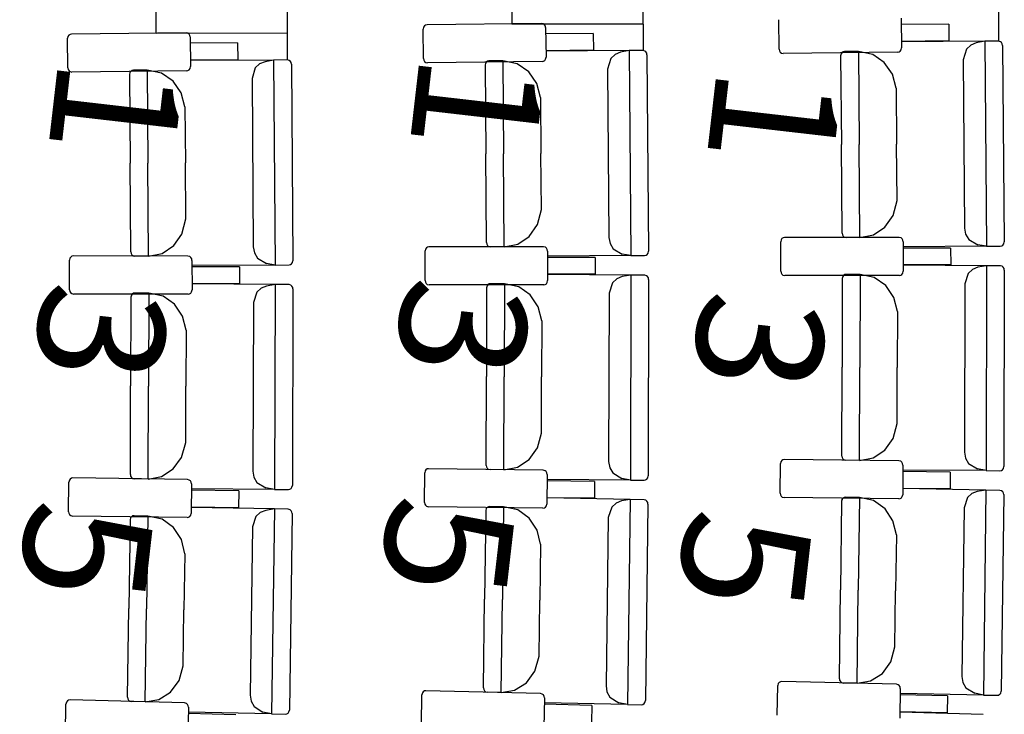
# Model space of a CAD drawing. Extents: x -628 to 281, y -594 to -343.
# Drawn here: x 59 to 62, y -555 to -553 of the extents above; entities that cross this region are included whole.
import ezdxf

# ---------------------------------------------------------------- set-up
doc = ezdxf.new("R2010")
doc.units = 0
doc.header["$MEASUREMENT"] = 0
for name, color, linetype in [('2-MOB', 8, 'CONTINUOUS'), ('2-PROJ 2', 251, 'CONTINUOUS'), ('MOBILIARIO', 30, 'CONTINUOUS'), ('TEXTOS', 7, 'CONTINUOUS')]:
    doc.layers.add(name, color=color, linetype=linetype)
doc.styles.add('SS', font='sanss___.ttf')

# ---------------------------------------------------------------- blocks, each defined once
blk = doc.blocks.new('BUTAQUES ANFITEATRE')
at = {"layer": 'MOBILIARIO'}
for p, q in [((-0.402, -2.3839), (-0.4029, -2.3163)), ((-0.1228, -2.313), (-0.1219, -2.3806)), ((-1.215, -2.3331), (-1.216, -2.3375)), ((-1.2151, -2.4051), (-1.216, -2.3375)), ((-1.2131, -2.3303), (-1.215, -2.3331)), ((-1.2103, -2.3284), (-1.2131, -2.3303)), ((-1.2071, -2.3277), (-1.2103, -2.3284)), ((-0.945, -2.3248), (-1.2071, -2.3277)), ((-0.9409, -2.3258), (-0.945, -2.3248)), ((-0.9383, -2.3279), (-0.9409, -2.3258)), ((-0.9365, -2.3309), (-0.9383, -2.3279)), ((-0.9359, -2.3343), (-0.9365, -2.3309)), ((-0.9359, -2.3343), (-0.935, -2.402)), ((-0.0142, -2.3262), (-0.1226, -2.3275)), ((-0.0142, -2.3262), (-0.0137, -2.3649)), ((-2.0281, -2.3543), (-2.029, -2.3587)), ((-2.0282, -2.4264), (-2.029, -2.3587)), ((-2.0261, -2.3515), (-2.0281, -2.3543)), ((-2.0234, -2.3497), (-2.0261, -2.3515)), ((-2.0201, -2.349), (-2.0234, -2.3497)), ((-1.7581, -2.3461), (-2.0201, -2.349)), ((-1.754, -2.3471), (-1.7581, -2.3461)), ((-1.7513, -2.3492), (-1.754, -2.3471)), ((-1.7496, -2.3522), (-1.7513, -2.3492)), ((-1.7489, -2.3556), (-1.7496, -2.3522)), ((-1.7489, -2.3556), (-1.7481, -2.4233)), ((-0.8272, -2.3476), (-0.9357, -2.3488)), ((-0.8272, -2.3476), (-0.8267, -2.3862)), ((-1.6403, -2.3689), (-1.7487, -2.3701)), ((-1.6403, -2.3689), (-1.6398, -2.4076)), ((-0.8267, -2.3862), (-0.9352, -2.3875)), ((-0.402, -2.3839), (-0.4014, -2.3874)), ((-0.1248, -2.3879), (-0.1228, -2.385)), ((-0.1228, -2.385), (-0.1219, -2.3806)), ((-0.0137, -2.3649), (-0.1221, -2.3661)), ((0.0682, -2.3656), (-0.1215, -2.3667)), ((0.0264, -2.3838), (0.0189, -2.4077)), ((0.0362, -2.3744), (0.0264, -2.3838)), ((0.0485, -2.3694), (0.0362, -2.3744)), ((0.0682, -2.3656), (0.0485, -2.3694)), ((0.0999, -2.3654), (0.0682, -2.3656)), ((0.0682, -2.3656), (0.0721, -2.8341)), ((0.104, -2.3665), (0.0999, -2.3654)), ((0.104, -2.3665), (0.0999, -2.3654)), ((0.1066, -2.3686), (0.104, -2.3665)), ((0.1066, -2.3686), (0.104, -2.3665)), ((0.1084, -2.3716), (0.1066, -2.3686)), ((0.1084, -2.3716), (0.1066, -2.3686)), ((0.109, -2.375), (0.1084, -2.3716)), ((0.109, -2.375), (0.1084, -2.3716)), ((0.109, -2.375), (0.1127, -2.8242)), ((-1.6398, -2.4076), (-1.7482, -2.4088)), ((-1.5579, -2.4084), (-1.7477, -2.4094)), ((-1.5579, -2.4084), (-1.5776, -2.4122)), ((-1.5263, -2.4083), (-1.5579, -2.4084)), ((-1.5579, -2.4084), (-1.5543, -2.8769)), ((-1.5222, -2.4093), (-1.5263, -2.4083)), ((-1.5222, -2.4093), (-1.5263, -2.4083)), ((-1.2151, -2.4051), (-1.2144, -2.4086)), ((-1.2144, -2.4086), (-1.2127, -2.4116)), ((-0.9379, -2.4092), (-0.9359, -2.4064)), ((-0.9359, -2.4064), (-0.935, -2.402)), ((-0.7448, -2.387), (-0.9346, -2.388)), ((-0.7867, -2.4052), (-0.7942, -2.4291)), ((-0.7769, -2.3958), (-0.7867, -2.4052)), ((-0.7646, -2.3908), (-0.7769, -2.3958)), ((-0.7448, -2.387), (-0.7646, -2.3908)), ((-0.7132, -2.3869), (-0.7448, -2.387)), ((-0.7448, -2.387), (-0.7411, -2.8555)), ((-0.7091, -2.3879), (-0.7132, -2.3869)), ((-0.7091, -2.3879), (-0.7132, -2.3869)), ((-0.7065, -2.39), (-0.7091, -2.3879)), ((-0.7065, -2.39), (-0.7091, -2.3879)), ((-0.7047, -2.393), (-0.7065, -2.39)), ((-0.7047, -2.393), (-0.7065, -2.39)), ((-0.7041, -2.3965), (-0.7047, -2.393)), ((-0.7041, -2.3965), (-0.7047, -2.393)), ((-0.7041, -2.3965), (-0.7005, -2.8456)), ((-0.4014, -2.3874), (-0.3996, -2.3903)), ((-0.3996, -2.3903), (-0.3969, -2.3925)), ((-0.3969, -2.3925), (-0.3928, -2.3935)), ((-0.1308, -2.3904), (-0.3928, -2.3935)), ((-0.2604, -2.3945), (-0.2613, -2.3989)), ((-0.2604, -2.3945), (-0.2613, -2.3989)), ((-0.2613, -2.3989), (-0.2596, -2.6017)), ((-0.2584, -2.3917), (-0.2604, -2.3945)), ((-0.2584, -2.3917), (-0.2604, -2.3945)), ((-0.2556, -2.3899), (-0.2584, -2.3917)), ((-0.2556, -2.3899), (-0.2584, -2.3917)), ((-0.2524, -2.3892), (-0.2556, -2.3899)), ((-0.2524, -2.3892), (-0.2556, -2.3899)), ((-0.2207, -2.389), (-0.2524, -2.3892)), ((-0.2207, -2.389), (-0.219, -2.6015)), ((-0.2207, -2.389), (-0.219, -2.6015)), ((-0.188, -2.3958), (-0.2207, -2.389)), ((-0.1616, -2.4138), (-0.188, -2.3958)), ((-0.1308, -2.3904), (-0.1276, -2.3897)), ((-0.1276, -2.3897), (-0.1248, -2.3879)), ((0.0189, -2.4077), (0.0221, -2.7926)), ((-2.0282, -2.4264), (-2.0275, -2.4298)), ((-2.0275, -2.4298), (-2.0258, -2.4328)), ((-1.8469, -2.4316), (-1.8785, -2.4318)), ((-1.8469, -2.4316), (-1.8453, -2.6441)), ((-1.8469, -2.4316), (-1.8453, -2.6441)), ((-1.8142, -2.4384), (-1.8469, -2.4316)), ((-1.7537, -2.4324), (-1.7509, -2.4305)), ((-1.7509, -2.4305), (-1.749, -2.4277)), ((-1.749, -2.4277), (-1.7481, -2.4233)), ((-1.5998, -2.4266), (-1.6073, -2.4505)), ((-1.5899, -2.4172), (-1.5998, -2.4266)), ((-1.5776, -2.4122), (-1.5899, -2.4172)), ((-1.5195, -2.4115), (-1.5222, -2.4093)), ((-1.5195, -2.4115), (-1.5222, -2.4093)), ((-1.5178, -2.4145), (-1.5195, -2.4115)), ((-1.5178, -2.4144), (-1.5195, -2.4115)), ((-1.5172, -2.4179), (-1.5178, -2.4144)), ((-1.5172, -2.4179), (-1.5178, -2.4145)), ((-1.5172, -2.4179), (-1.5137, -2.867)), ((-1.2127, -2.4116), (-1.21, -2.4137)), ((-1.21, -2.4137), (-1.2059, -2.4147)), ((-0.9439, -2.4117), (-1.2059, -2.4147)), ((-1.0735, -2.4158), (-1.0744, -2.4202)), ((-1.0735, -2.4158), (-1.0744, -2.4202)), ((-1.0744, -2.4202), (-1.0728, -2.623)), ((-1.0715, -2.413), (-1.0735, -2.4158)), ((-1.0715, -2.413), (-1.0735, -2.4158)), ((-1.0687, -2.4111), (-1.0715, -2.413)), ((-1.0687, -2.4111), (-1.0715, -2.413)), ((-1.0654, -2.4105), (-1.0687, -2.4111)), ((-1.0655, -2.4105), (-1.0687, -2.4111)), ((-1.0338, -2.4103), (-1.0654, -2.4105)), ((-1.0338, -2.4103), (-1.0321, -2.6228)), ((-1.0338, -2.4103), (-1.0321, -2.6228)), ((-1.0011, -2.4171), (-1.0338, -2.4103)), ((-0.9746, -2.4351), (-1.0011, -2.4171)), ((-0.9439, -2.4117), (-0.9406, -2.4111)), ((-0.9406, -2.4111), (-0.9379, -2.4092)), ((-0.7942, -2.4291), (-0.7911, -2.814)), ((-0.1429, -2.4407), (-0.1616, -2.4138)), ((-2.0258, -2.4328), (-2.0231, -2.4349)), ((-2.0231, -2.4349), (-2.019, -2.436)), ((-1.757, -2.4331), (-2.019, -2.436)), ((-1.8865, -2.4371), (-1.8875, -2.4415)), ((-1.8865, -2.4371), (-1.8875, -2.4415)), ((-1.8875, -2.4415), (-1.8859, -2.6443)), ((-1.8846, -2.4343), (-1.8865, -2.4371)), ((-1.8846, -2.4343), (-1.8865, -2.4371)), ((-1.8818, -2.4324), (-1.8846, -2.4343)), ((-1.8818, -2.4324), (-1.8846, -2.4343)), ((-1.8785, -2.4318), (-1.8818, -2.4324)), ((-1.8785, -2.4318), (-1.8818, -2.4324)), ((-1.7877, -2.4564), (-1.8142, -2.4384)), ((-1.757, -2.4331), (-1.7537, -2.4324)), ((-1.6073, -2.4505), (-1.6044, -2.8354)), ((-0.956, -2.462), (-0.9746, -2.4351)), ((-0.1345, -2.473), (-0.1429, -2.4407)), ((-1.7691, -2.4834), (-1.7877, -2.4564)), ((-0.9476, -2.4943), (-0.956, -2.462)), ((-0.1345, -2.473), (-0.1334, -2.601)), ((-1.7607, -2.5156), (-1.7691, -2.4834)), ((-0.9476, -2.4943), (-0.9466, -2.6223)), ((-1.7607, -2.5156), (-1.7597, -2.6437)), ((-0.258, -2.8045), (-0.2596, -2.6017)), ((-0.2172, -2.814), (-0.219, -2.6015)), ((-0.2172, -2.814), (-0.219, -2.6015)), ((-0.1323, -2.7291), (-0.1334, -2.601)), ((-1.0712, -2.8258), (-1.0728, -2.623)), ((-1.0304, -2.8353), (-1.0321, -2.6228)), ((-1.0304, -2.8353), (-1.0321, -2.6228)), ((-0.9455, -2.7504), (-0.9466, -2.6223)), ((-1.8844, -2.8471), (-1.8859, -2.6443)), ((-1.8437, -2.8566), (-1.8453, -2.6441)), ((-1.8437, -2.8566), (-1.8453, -2.6441)), ((-1.7587, -2.7717), (-1.7597, -2.6437)), ((-0.1411, -2.7634), (-0.1323, -2.7291)), ((-0.9543, -2.7847), (-0.9455, -2.7504)), ((-0.16, -2.7901), (-0.1411, -2.7634)), ((-1.7676, -2.8061), (-1.7587, -2.7717)), ((-0.9732, -2.8114), (-0.9543, -2.7847)), ((-0.1865, -2.8077), (-0.16, -2.7901)), ((-1.7864, -2.8327), (-1.7676, -2.8061)), ((-0.9997, -2.829), (-0.9732, -2.8114)), ((-0.7911, -2.814), (-0.7886, -2.8278)), ((-0.3893, -2.8139), (-0.3926, -2.8146)), ((-0.1273, -2.814), (-0.3893, -2.8139)), ((-0.258, -2.8045), (-0.2573, -2.808)), ((-0.258, -2.8045), (-0.2573, -2.808)), ((-0.2573, -2.808), (-0.2556, -2.811)), ((-0.2573, -2.808), (-0.2556, -2.811)), ((-0.2556, -2.811), (-0.253, -2.8131)), ((-0.2556, -2.811), (-0.253, -2.8131)), ((-0.253, -2.8131), (-0.2488, -2.8142)), ((-0.253, -2.8131), (-0.2489, -2.8142)), ((-0.2172, -2.814), (-0.2488, -2.8142)), ((-0.2172, -2.814), (-0.1865, -2.8077)), ((-0.1232, -2.815), (-0.1273, -2.814)), ((0.0221, -2.7926), (0.0246, -2.8064)), ((0.0246, -2.8064), (0.0316, -2.8184)), ((-1.8129, -2.8503), (-1.7864, -2.8327)), ((-1.6044, -2.8354), (-1.6018, -2.8492)), ((-1.2058, -2.8358), (-1.2086, -2.8376)), ((-1.2026, -2.8351), (-1.2058, -2.8358)), ((-0.9405, -2.8353), (-1.2026, -2.8351)), ((-1.0712, -2.8258), (-1.0705, -2.8293)), ((-1.0712, -2.8258), (-1.0706, -2.8293)), ((-1.0706, -2.8293), (-1.0688, -2.8323)), ((-1.0705, -2.8293), (-1.0688, -2.8323)), ((-1.0688, -2.8323), (-1.0662, -2.8344)), ((-1.0688, -2.8323), (-1.0662, -2.8344)), ((-1.0662, -2.8344), (-1.0621, -2.8354)), ((-1.0662, -2.8344), (-1.0621, -2.8354)), ((-1.0304, -2.8353), (-1.0621, -2.8354)), ((-1.0304, -2.8353), (-0.9997, -2.829)), ((-0.9364, -2.8364), (-0.9405, -2.8353)), ((-0.9338, -2.8385), (-0.9364, -2.8364)), ((-0.7886, -2.8278), (-0.7816, -2.8398)), ((-0.3974, -2.8192), (-0.3984, -2.8236)), ((-0.3981, -2.8912), (-0.3984, -2.8236)), ((-0.3954, -2.8164), (-0.3974, -2.8192)), ((-0.3926, -2.8146), (-0.3954, -2.8164)), ((-0.1206, -2.8172), (-0.1232, -2.815)), ((-0.1188, -2.8202), (-0.1206, -2.8172)), ((-0.1182, -2.8236), (-0.1188, -2.8202)), ((-0.1182, -2.8236), (-0.118, -2.8913)), ((0.0721, -2.8341), (-0.1176, -2.8351)), ((0.0316, -2.8184), (0.0523, -2.8305)), ((0.0721, -2.8341), (0.0523, -2.8305)), ((0.0721, -2.8341), (0.1038, -2.8339)), ((0.1038, -2.8339), (0.107, -2.8332)), ((0.1038, -2.8339), (0.107, -2.8332)), ((0.107, -2.8332), (0.1098, -2.8314)), ((0.107, -2.8332), (0.1098, -2.8314)), ((0.1098, -2.8314), (0.1118, -2.8285)), ((0.1098, -2.8314), (0.1118, -2.8286)), ((0.1118, -2.8285), (0.1127, -2.8242)), ((0.1118, -2.8286), (0.1127, -2.8242)), ((-2.0219, -2.8588), (-2.0239, -2.8616)), ((-2.0191, -2.857), (-2.0219, -2.8588)), ((-2.0158, -2.8563), (-2.0191, -2.857)), ((-1.7538, -2.8567), (-2.0158, -2.8563)), ((-1.8844, -2.8471), (-1.8838, -2.8506)), ((-1.8844, -2.8471), (-1.8838, -2.8506)), ((-1.8838, -2.8506), (-1.882, -2.8536)), ((-1.8838, -2.8506), (-1.882, -2.8536)), ((-1.882, -2.8536), (-1.8794, -2.8557)), ((-1.882, -2.8536), (-1.8794, -2.8557)), ((-1.8794, -2.8557), (-1.8753, -2.8567)), ((-1.8794, -2.8557), (-1.8753, -2.8567)), ((-1.8437, -2.8566), (-1.8753, -2.8567)), ((-1.8437, -2.8566), (-1.8129, -2.8503)), ((-1.7496, -2.8577), (-1.7538, -2.8567)), ((-1.747, -2.8599), (-1.7496, -2.8577)), ((-1.6018, -2.8492), (-1.5949, -2.8612)), ((-1.2106, -2.8404), (-1.2116, -2.8448)), ((-1.2114, -2.9125), (-1.2116, -2.8448)), ((-1.2086, -2.8376), (-1.2106, -2.8404)), ((-0.9321, -2.8415), (-0.9338, -2.8385)), ((-0.9315, -2.845), (-0.9321, -2.8415)), ((-0.9315, -2.845), (-0.9313, -2.9126)), ((-0.7411, -2.8555), (-0.9309, -2.8565)), ((-0.7816, -2.8398), (-0.7609, -2.8519)), ((-0.7411, -2.8555), (-0.7609, -2.8519)), ((-0.7411, -2.8555), (-0.7095, -2.8553)), ((-0.7095, -2.8553), (-0.7062, -2.8546)), ((-0.7095, -2.8553), (-0.7062, -2.8546)), ((-0.7062, -2.8546), (-0.7034, -2.8528)), ((-0.7062, -2.8546), (-0.7034, -2.8528)), ((-0.7034, -2.8528), (-0.7015, -2.85)), ((-0.7034, -2.8528), (-0.7015, -2.85)), ((-0.7015, -2.85), (-0.7005, -2.8456)), ((-0.7015, -2.85), (-0.7005, -2.8456)), ((-0.0097, -2.8382), (-0.1182, -2.8381)), ((-0.0097, -2.8382), (-0.0096, -2.8768)), ((-2.0239, -2.8616), (-2.0248, -2.866)), ((-2.0247, -2.9337), (-2.0248, -2.866)), ((-1.7453, -2.8629), (-1.747, -2.8599)), ((-1.7447, -2.8663), (-1.7453, -2.8629)), ((-1.7447, -2.8663), (-1.7445, -2.934)), ((-1.6362, -2.881), (-1.7447, -2.8808)), ((-1.5543, -2.8769), (-1.7441, -2.8778)), ((-1.6362, -2.881), (-1.6361, -2.9196)), ((-1.5949, -2.8612), (-1.5741, -2.8733)), ((-1.5543, -2.8769), (-1.5741, -2.8733)), ((-1.5543, -2.8769), (-1.5227, -2.8767)), ((-1.5227, -2.8767), (-1.5195, -2.8761)), ((-1.5227, -2.8767), (-1.5195, -2.8761)), ((-1.5195, -2.8761), (-1.5167, -2.8742)), ((-1.5195, -2.8761), (-1.5167, -2.8742)), ((-1.5167, -2.8742), (-1.5147, -2.8714)), ((-1.5167, -2.8742), (-1.5147, -2.8714)), ((-1.5147, -2.8714), (-1.5137, -2.867)), ((-1.5147, -2.8714), (-1.5137, -2.867)), ((-0.823, -2.8596), (-0.9314, -2.8595)), ((-0.823, -2.8596), (-0.8229, -2.8982)), ((-0.0096, -2.8768), (-0.118, -2.8768)), ((0.0723, -2.8785), (-0.1175, -2.8774)), ((0.0723, -2.8785), (0.0525, -2.8821)), ((0.0723, -2.8785), (0.0713, -3.3469)), ((0.1039, -2.8787), (0.0723, -2.8785)), ((0.108, -2.8798), (0.1039, -2.8787)), ((0.108, -2.8798), (0.1039, -2.8787)), ((0.1106, -2.8819), (0.108, -2.8798)), ((0.1106, -2.8819), (0.108, -2.8798)), ((0.1123, -2.8849), (0.1106, -2.8819)), ((0.1123, -2.8849), (0.1106, -2.8819)), ((-0.8229, -2.8982), (-0.9313, -2.8981)), ((-0.741, -2.9), (-0.9307, -2.8987)), ((-0.7607, -2.9035), (-0.7731, -2.9084)), ((-0.741, -2.9), (-0.7607, -2.9035)), ((-0.741, -2.9), (-0.7422, -3.3684)), ((-0.7093, -2.9002), (-0.741, -2.9)), ((-0.7052, -2.9013), (-0.7093, -2.9002)), ((-0.7052, -2.9013), (-0.7093, -2.9002)), ((-0.7026, -2.9034), (-0.7052, -2.9013)), ((-0.7026, -2.9034), (-0.7052, -2.9013)), ((-0.7009, -2.9064), (-0.7026, -2.9034)), ((-0.7009, -2.9065), (-0.7026, -2.9034)), ((-0.3981, -2.8912), (-0.3975, -2.8947)), ((-0.3975, -2.8947), (-0.3958, -2.8977)), ((-0.3958, -2.8977), (-0.3932, -2.8999)), ((-0.3932, -2.8999), (-0.3891, -2.9009)), ((-0.127, -2.901), (-0.3891, -2.9009)), ((-0.2566, -2.9035), (-0.2576, -2.9079)), ((-0.2566, -2.9035), (-0.2576, -2.9079)), ((-0.2546, -2.9007), (-0.2566, -2.9035)), ((-0.2546, -2.9008), (-0.2566, -2.9035)), ((-0.2518, -2.8989), (-0.2546, -2.9007)), ((-0.2518, -2.8989), (-0.2546, -2.9008)), ((-0.2486, -2.8983), (-0.2518, -2.8989)), ((-0.2486, -2.8983), (-0.2518, -2.8989)), ((-0.2169, -2.8985), (-0.2486, -2.8983)), ((-0.2169, -2.8985), (-0.2174, -3.111)), ((-0.2169, -2.8985), (-0.2174, -3.111)), ((-0.1843, -2.9056), (-0.2169, -2.8985)), ((-0.127, -2.901), (-0.1238, -2.9003)), ((-0.1238, -2.9003), (-0.121, -2.8985)), ((-0.121, -2.8985), (-0.119, -2.8957)), ((-0.119, -2.8957), (-0.118, -2.8913)), ((0.0302, -2.8962), (0.0225, -2.92)), ((0.0401, -2.8869), (0.0302, -2.8962)), ((0.0525, -2.8821), (0.0401, -2.8869)), ((0.1129, -2.8884), (0.112, -3.3375)), ((0.1129, -2.8884), (0.1123, -2.8849)), ((0.1129, -2.8884), (0.1123, -2.8849)), ((-1.6361, -2.9196), (-1.7446, -2.9195)), ((-1.5542, -2.9215), (-1.744, -2.9201)), ((-1.574, -2.925), (-1.5864, -2.9298)), ((-1.5542, -2.9215), (-1.574, -2.925)), ((-1.5542, -2.9215), (-1.5557, -3.3899)), ((-1.5226, -2.9217), (-1.5542, -2.9215)), ((-1.5185, -2.9228), (-1.5226, -2.9217)), ((-1.5185, -2.9228), (-1.5226, -2.9217)), ((-1.5159, -2.925), (-1.5185, -2.9228)), ((-1.5159, -2.925), (-1.5185, -2.9228)), ((-1.5142, -2.928), (-1.5159, -2.925)), ((-1.5142, -2.928), (-1.5159, -2.925)), ((-1.2114, -2.9124), (-1.2108, -2.9159)), ((-1.2108, -2.9159), (-1.2091, -2.9189)), ((-1.2091, -2.9189), (-1.2065, -2.9211)), ((-1.2065, -2.9211), (-1.2023, -2.9221)), ((-0.9403, -2.9223), (-1.2023, -2.9221)), ((-1.0699, -2.9248), (-1.0709, -2.9292)), ((-1.0699, -2.9248), (-1.0709, -2.9292)), ((-1.0679, -2.922), (-1.0699, -2.9248)), ((-1.0679, -2.922), (-1.0699, -2.9248)), ((-1.0651, -2.9202), (-1.0679, -2.922)), ((-1.0651, -2.9202), (-1.0679, -2.922)), ((-1.0618, -2.9196), (-1.0651, -2.9202)), ((-1.0618, -2.9196), (-1.0651, -2.9202)), ((-1.0302, -2.9198), (-1.0618, -2.9196)), ((-1.0302, -2.9198), (-1.0307, -3.1323)), ((-1.0302, -2.9198), (-1.0307, -3.1323)), ((-0.9975, -2.9269), (-1.0302, -2.9198)), ((-0.9713, -2.9453), (-0.9975, -2.9269)), ((-0.9403, -2.9223), (-0.937, -2.9217)), ((-0.937, -2.9217), (-0.9342, -2.9198)), ((-0.9342, -2.9198), (-0.9322, -2.917)), ((-0.9322, -2.917), (-0.9313, -2.9126)), ((-0.783, -2.9176), (-0.7908, -2.9414)), ((-0.7731, -2.9084), (-0.783, -2.9176)), ((-0.7003, -2.9099), (-0.7015, -3.359)), ((-0.7003, -2.9099), (-0.7009, -2.9064)), ((-0.7003, -2.9099), (-0.7009, -2.9065)), ((-0.2576, -2.9079), (-0.258, -3.1107)), ((-0.158, -2.9239), (-0.1843, -2.9056)), ((-0.1396, -2.9511), (-0.158, -2.9239)), ((0.0225, -2.92), (0.0217, -3.3049)), ((-2.0247, -2.9337), (-2.0241, -2.9371)), ((-2.0241, -2.9371), (-2.0223, -2.9401)), ((-2.0223, -2.9401), (-2.0197, -2.9423)), ((-2.0197, -2.9423), (-2.0156, -2.9433)), ((-1.7536, -2.9436), (-2.0156, -2.9433)), ((-1.8832, -2.9461), (-1.8842, -2.9505)), ((-1.8832, -2.9461), (-1.8842, -2.9505)), ((-1.8812, -2.9433), (-1.8832, -2.9461)), ((-1.8812, -2.9433), (-1.8832, -2.9461)), ((-1.8784, -2.9415), (-1.8812, -2.9433)), ((-1.8784, -2.9415), (-1.8812, -2.9433)), ((-1.8751, -2.9409), (-1.8784, -2.9415)), ((-1.8751, -2.9409), (-1.8784, -2.9415)), ((-1.8435, -2.9411), (-1.8751, -2.9409)), ((-1.8435, -2.9411), (-1.8441, -3.1536)), ((-1.8435, -2.9411), (-1.8441, -3.1536)), ((-1.8108, -2.9483), (-1.8435, -2.9411)), ((-1.7846, -2.9666), (-1.8108, -2.9483)), ((-1.7536, -2.9436), (-1.7503, -2.943)), ((-1.7503, -2.943), (-1.7475, -2.9412)), ((-1.7475, -2.9412), (-1.7455, -2.9384)), ((-1.7455, -2.9384), (-1.7445, -2.934)), ((-1.5963, -2.9391), (-1.6041, -2.9629)), ((-1.5864, -2.9298), (-1.5963, -2.9391)), ((-1.5136, -2.9314), (-1.515, -3.3805)), ((-1.5136, -2.9314), (-1.5142, -2.928)), ((-1.5136, -2.9314), (-1.5142, -2.928)), ((-1.0709, -2.9292), (-1.0714, -3.132)), ((-0.9529, -2.9724), (-0.9713, -2.9453)), ((-0.7908, -2.9414), (-0.7918, -3.3263)), ((-1.8842, -2.9505), (-1.8848, -3.1533)), ((-1.7662, -2.9938), (-1.7846, -2.9666)), ((-1.6041, -2.9629), (-1.6053, -3.3478)), ((-0.1315, -2.9834), (-0.1396, -2.9511)), ((-1.7582, -3.0262), (-1.7662, -2.9938)), ((-0.9448, -3.0048), (-0.9529, -2.9724)), ((-0.1315, -2.9834), (-0.1318, -3.1115)), ((-0.9448, -3.0048), (-0.9452, -3.1328)), ((-1.7582, -3.0262), (-1.7586, -3.1542)), ((-0.2584, -3.3135), (-0.258, -3.1107)), ((-0.2178, -3.3235), (-0.2174, -3.111)), ((-0.2178, -3.3235), (-0.2174, -3.111)), ((-0.1321, -3.2395), (-0.1318, -3.1115)), ((-1.0719, -3.3348), (-1.0714, -3.132)), ((-1.0313, -3.3447), (-1.0307, -3.1323)), ((-1.0313, -3.3447), (-1.0307, -3.1323)), ((-0.9455, -3.2609), (-0.9452, -3.1328)), ((-1.8854, -3.3561), (-1.8848, -3.1533)), ((-1.8448, -3.3661), (-1.8441, -3.1536)), ((-1.8448, -3.3661), (-1.8441, -3.1536)), ((-1.759, -3.2823), (-1.7586, -3.1542)), ((-0.1412, -3.2738), (-0.1321, -3.2395)), ((-0.9547, -3.2951), (-0.9455, -3.2609)), ((-1.7682, -3.3165), (-1.759, -3.2823)), ((-0.1603, -3.3002), (-0.1412, -3.2738)), ((-0.9738, -3.3215), (-0.9547, -3.2951)), ((-0.187, -3.3175), (-0.1603, -3.3002)), ((0.0217, -3.3049), (0.0241, -3.3187)), ((-1.7873, -3.3429), (-1.7682, -3.3165)), ((-1.0005, -3.3389), (-0.9738, -3.3215)), ((-0.7918, -3.3263), (-0.7894, -3.3402)), ((-0.3995, -3.3986), (-0.399, -3.3309)), ((-0.398, -3.3266), (-0.399, -3.3309)), ((-0.396, -3.3238), (-0.398, -3.3266)), ((-0.3932, -3.322), (-0.396, -3.3238)), ((-0.3899, -3.3214), (-0.3932, -3.322)), ((-0.1279, -3.3245), (-0.3899, -3.3214)), ((-0.2584, -3.3135), (-0.2579, -3.317)), ((-0.2584, -3.3135), (-0.2579, -3.317)), ((-0.2579, -3.317), (-0.2561, -3.32)), ((-0.2579, -3.317), (-0.2561, -3.32)), ((-0.2561, -3.32), (-0.2535, -3.3222)), ((-0.2561, -3.32), (-0.2535, -3.3222)), ((-0.2535, -3.3222), (-0.2494, -3.3233)), ((-0.2535, -3.3222), (-0.2494, -3.3233)), ((-0.2178, -3.3235), (-0.2494, -3.3233)), ((-0.2178, -3.3235), (-0.187, -3.3175)), ((-0.1238, -3.3256), (-0.1279, -3.3245)), ((-0.1212, -3.3278), (-0.1238, -3.3256)), ((-0.1195, -3.3308), (-0.1212, -3.3278)), ((-0.1189, -3.3343), (-0.1195, -3.3308)), ((0.0241, -3.3187), (0.0309, -3.3308)), ((0.0309, -3.3308), (0.0516, -3.3431)), ((-1.814, -3.3602), (-1.7873, -3.3429)), ((-1.6053, -3.3478), (-1.6029, -3.3617)), ((-1.2131, -3.4197), (-1.2125, -3.3521)), ((-1.2115, -3.3477), (-1.2125, -3.3521)), ((-1.2095, -3.345), (-1.2115, -3.3477)), ((-1.2067, -3.3431), (-1.2095, -3.345)), ((-1.2034, -3.3425), (-1.2067, -3.3431)), ((-0.9414, -3.3459), (-1.2034, -3.3425)), ((-1.0719, -3.3348), (-1.0713, -3.3383)), ((-1.0719, -3.3348), (-1.0713, -3.3383)), ((-1.0713, -3.3383), (-1.0696, -3.3413)), ((-1.0713, -3.3383), (-1.0696, -3.3413)), ((-1.0696, -3.3413), (-1.067, -3.3435)), ((-1.0696, -3.3413), (-1.067, -3.3435)), ((-1.067, -3.3435), (-1.0629, -3.3445)), ((-1.067, -3.3435), (-1.0629, -3.3445)), ((-1.0313, -3.3447), (-1.0629, -3.3445)), ((-1.0313, -3.3447), (-1.0005, -3.3389)), ((-0.9373, -3.347), (-0.9414, -3.3459)), ((-0.9347, -3.3492), (-0.9373, -3.347)), ((-0.933, -3.3522), (-0.9347, -3.3492)), ((-0.9324, -3.3557), (-0.933, -3.3522)), ((-0.7894, -3.3402), (-0.7825, -3.3523)), ((-0.7825, -3.3523), (-0.7619, -3.3646)), ((-0.1189, -3.3343), (-0.1194, -3.4019)), ((-0.0106, -3.3501), (-0.119, -3.3488)), ((0.0713, -3.3469), (-0.1184, -3.3458)), ((-0.0106, -3.3501), (-0.0108, -3.3887)), ((0.0713, -3.3469), (0.0516, -3.3431)), ((0.0713, -3.3469), (0.103, -3.3471)), ((0.103, -3.3471), (0.1062, -3.3465)), ((0.103, -3.3471), (0.1062, -3.3465)), ((0.1062, -3.3465), (0.109, -3.3447)), ((0.1062, -3.3465), (0.109, -3.3447)), ((0.109, -3.3447), (0.111, -3.3419)), ((0.109, -3.3447), (0.111, -3.3419)), ((0.111, -3.3419), (0.112, -3.3375)), ((0.111, -3.3419), (0.112, -3.3375)), ((-2.0266, -3.4409), (-2.0261, -3.3733)), ((-2.025, -3.3689), (-2.0261, -3.3733)), ((-2.023, -3.3661), (-2.025, -3.3689)), ((-2.0202, -3.3643), (-2.023, -3.3661)), ((-2.0169, -3.3637), (-2.0202, -3.3643)), ((-1.7549, -3.3672), (-2.0169, -3.3637)), ((-1.8854, -3.3561), (-1.8848, -3.3596)), ((-1.8854, -3.3561), (-1.8848, -3.3596)), ((-1.8848, -3.3596), (-1.8831, -3.3626)), ((-1.8848, -3.3596), (-1.8831, -3.3626)), ((-1.8831, -3.3626), (-1.8805, -3.3647)), ((-1.8831, -3.3626), (-1.8805, -3.3647)), ((-1.8805, -3.3647), (-1.8764, -3.3658)), ((-1.8805, -3.3647), (-1.8764, -3.3658)), ((-1.8448, -3.3661), (-1.8764, -3.3658)), ((-1.8448, -3.3661), (-1.814, -3.3602)), ((-1.7508, -3.3684), (-1.7549, -3.3672)), ((-1.7482, -3.3705), (-1.7508, -3.3684)), ((-1.7465, -3.3736), (-1.7482, -3.3705)), ((-1.7459, -3.377), (-1.7465, -3.3736)), ((-1.7459, -3.377), (-1.7465, -3.4447)), ((-1.6029, -3.3617), (-1.5961, -3.3737)), ((-1.5961, -3.3737), (-1.5754, -3.3861)), ((-0.9324, -3.3557), (-0.9329, -3.4233)), ((-0.8241, -3.3715), (-0.9325, -3.3701)), ((-0.7422, -3.3684), (-0.9319, -3.3672)), ((-0.8241, -3.3715), (-0.8244, -3.4102)), ((-0.7422, -3.3684), (-0.7619, -3.3646)), ((-0.7422, -3.3684), (-0.7105, -3.3686)), ((-0.7105, -3.3686), (-0.7073, -3.368)), ((-0.7105, -3.3686), (-0.7073, -3.368)), ((-0.7073, -3.368), (-0.7045, -3.3662)), ((-0.7073, -3.368), (-0.7045, -3.3662)), ((-0.7045, -3.3662), (-0.7025, -3.3634)), ((-0.7045, -3.3662), (-0.7025, -3.3634)), ((-0.7025, -3.3634), (-0.7015, -3.359)), ((-0.7025, -3.3634), (-0.7015, -3.359)), ((-1.6376, -3.393), (-1.7461, -3.3915)), ((-1.5557, -3.3899), (-1.7455, -3.3885)), ((-1.6376, -3.393), (-1.6379, -3.4316)), ((-1.5557, -3.3899), (-1.5754, -3.3861)), ((-1.5557, -3.3899), (-1.5241, -3.3901)), ((-1.5241, -3.3901), (-1.5208, -3.3895)), ((-1.5241, -3.3901), (-1.5208, -3.3895)), ((-1.5208, -3.3895), (-1.518, -3.3877)), ((-1.5208, -3.3895), (-1.518, -3.3877)), ((-1.518, -3.3877), (-1.516, -3.3849)), ((-1.518, -3.3877), (-1.516, -3.3849)), ((-1.516, -3.3849), (-1.515, -3.3805)), ((-1.516, -3.3849), (-1.515, -3.3805)), ((-0.3995, -3.3986), (-0.399, -3.402)), ((-0.0108, -3.3887), (-0.1193, -3.3874)), ((0.071, -3.3914), (-0.1187, -3.388)), ((0.0388, -3.3994), (0.0288, -3.4086)), ((0.0512, -3.3947), (0.0388, -3.3994)), ((0.071, -3.3914), (0.0512, -3.3947)), ((0.071, -3.3914), (0.0652, -3.8598)), ((0.1026, -3.392), (0.071, -3.3914)), ((0.1067, -3.3931), (0.1026, -3.392)), ((0.1067, -3.3931), (0.1027, -3.392)), ((0.1093, -3.3953), (0.1067, -3.3931)), ((0.1093, -3.3953), (0.1067, -3.3931)), ((0.111, -3.3983), (0.1093, -3.3953)), ((0.111, -3.3983), (0.1093, -3.3953)), ((0.1116, -3.4018), (0.111, -3.3983)), ((0.1116, -3.4018), (0.111, -3.3983)), ((-1.2131, -3.4197), (-1.2125, -3.4232)), ((-0.8244, -3.4102), (-0.9328, -3.4088)), ((-0.7425, -3.4129), (-0.9323, -3.4094)), ((-0.7747, -3.4209), (-0.7847, -3.4301)), ((-0.7623, -3.4163), (-0.7747, -3.4209)), ((-0.7425, -3.4129), (-0.7623, -3.4163)), ((-0.7425, -3.4129), (-0.7486, -3.8813)), ((-0.7109, -3.4135), (-0.7425, -3.4129)), ((-0.7068, -3.4147), (-0.7109, -3.4135)), ((-0.7068, -3.4147), (-0.7109, -3.4135)), ((-0.7042, -3.4168), (-0.7068, -3.4147)), ((-0.7042, -3.4168), (-0.7068, -3.4147)), ((-0.7025, -3.4199), (-0.7042, -3.4168)), ((-0.7025, -3.4199), (-0.7042, -3.4168)), ((-0.702, -3.4234), (-0.7025, -3.4199)), ((-0.702, -3.4234), (-0.7025, -3.4199)), ((-0.399, -3.402), (-0.3973, -3.4051)), ((-0.3973, -3.4051), (-0.3947, -3.4072)), ((-0.3947, -3.4072), (-0.3906, -3.4083)), ((-0.1285, -3.4115), (-0.3906, -3.4083)), ((-0.2592, -3.4169), (-0.2617, -3.6197)), ((-0.2581, -3.4125), (-0.2592, -3.4169)), ((-0.2582, -3.4125), (-0.2592, -3.4169)), ((-0.2561, -3.4098), (-0.2582, -3.4125)), ((-0.2561, -3.4098), (-0.2581, -3.4125)), ((-0.2533, -3.408), (-0.2561, -3.4098)), ((-0.2533, -3.408), (-0.2561, -3.4098)), ((-0.25, -3.4074), (-0.2533, -3.408)), ((-0.25, -3.4074), (-0.2533, -3.408)), ((-0.2184, -3.408), (-0.25, -3.4074)), ((-0.2184, -3.408), (-0.221, -3.6204)), ((-0.2184, -3.408), (-0.221, -3.6204)), ((-0.1858, -3.4155), (-0.2184, -3.408)), ((-0.1597, -3.4341), (-0.1858, -3.4155)), ((-0.1285, -3.4115), (-0.1253, -3.4109)), ((-0.1253, -3.4109), (-0.1224, -3.4091)), ((-0.1224, -3.4091), (-0.1204, -3.4063)), ((-0.1204, -3.4063), (-0.1194, -3.4019)), ((0.0288, -3.4086), (0.0208, -3.4323)), ((0.1116, -3.4018), (0.106, -3.8508)), ((-2.0266, -3.4409), (-2.0261, -3.4444)), ((-2.0261, -3.4444), (-2.0244, -3.4474)), ((-1.7475, -3.449), (-1.7465, -3.4447)), ((-1.6379, -3.4316), (-1.7464, -3.4302)), ((-1.5561, -3.4345), (-1.7458, -3.4308)), ((-1.5883, -3.4425), (-1.5983, -3.4516)), ((-1.5759, -3.4378), (-1.5883, -3.4425)), ((-1.5561, -3.4345), (-1.5759, -3.4378)), ((-1.5561, -3.4345), (-1.5625, -3.9029)), ((-1.5244, -3.4351), (-1.5561, -3.4345)), ((-1.5204, -3.4362), (-1.5244, -3.4351)), ((-1.5204, -3.4362), (-1.5244, -3.4351)), ((-1.5178, -3.4384), (-1.5204, -3.4362)), ((-1.5178, -3.4384), (-1.5204, -3.4362)), ((-1.5161, -3.4415), (-1.5178, -3.4384)), ((-1.5161, -3.4415), (-1.5178, -3.4384)), ((-1.5155, -3.445), (-1.5161, -3.4415)), ((-1.5155, -3.4449), (-1.5161, -3.4415)), ((-1.2125, -3.4232), (-1.2108, -3.4262)), ((-1.2108, -3.4262), (-1.2082, -3.4284)), ((-1.2082, -3.4284), (-1.2041, -3.4295)), ((-0.942, -3.4328), (-1.2041, -3.4295)), ((-1.0727, -3.4382), (-1.0754, -3.641)), ((-1.0717, -3.4338), (-1.0727, -3.4382)), ((-1.0717, -3.4338), (-1.0727, -3.4382)), ((-1.0697, -3.431), (-1.0717, -3.4338)), ((-1.0697, -3.4311), (-1.0717, -3.4338)), ((-1.0668, -3.4293), (-1.0697, -3.431)), ((-1.0668, -3.4293), (-1.0697, -3.4311)), ((-1.0636, -3.4287), (-1.0668, -3.4293)), ((-1.0636, -3.4287), (-1.0668, -3.4293)), ((-1.0319, -3.4293), (-1.0636, -3.4287)), ((-1.0319, -3.4293), (-1.0347, -3.6417)), ((-1.0319, -3.4293), (-1.0347, -3.6417)), ((-0.9993, -3.4368), (-1.0319, -3.4293)), ((-0.9733, -3.4555), (-0.9993, -3.4368)), ((-0.9421, -3.4328), (-0.9388, -3.4322)), ((-0.9388, -3.4322), (-0.936, -3.4304)), ((-0.936, -3.4304), (-0.934, -3.4277)), ((-0.934, -3.4277), (-0.9329, -3.4233)), ((-0.7847, -3.4301), (-0.7928, -3.4538)), ((-0.702, -3.4234), (-0.7078, -3.8724)), ((-0.1416, -3.4615), (-0.1597, -3.4341)), ((0.0208, -3.4323), (0.0161, -3.8171)), ((-2.0244, -3.4474), (-2.0218, -3.4496)), ((-2.0218, -3.4496), (-2.0177, -3.4507)), ((-1.7556, -3.4542), (-2.0177, -3.4507)), ((-1.8863, -3.4594), (-1.8891, -3.6622)), ((-1.8853, -3.4551), (-1.8863, -3.4594)), ((-1.8853, -3.4551), (-1.8863, -3.4594)), ((-1.8832, -3.4523), (-1.8853, -3.4551)), ((-1.8832, -3.4523), (-1.8853, -3.4551)), ((-1.8804, -3.4505), (-1.8832, -3.4523)), ((-1.8804, -3.4505), (-1.8832, -3.4523)), ((-1.8771, -3.4499), (-1.8804, -3.4505)), ((-1.8771, -3.45), (-1.8804, -3.4505)), ((-1.8455, -3.4506), (-1.8771, -3.45)), ((-1.8455, -3.4506), (-1.8484, -3.663)), ((-1.8455, -3.4506), (-1.8484, -3.663)), ((-1.8129, -3.4581), (-1.8455, -3.4506)), ((-1.7869, -3.4768), (-1.8129, -3.4581)), ((-1.7556, -3.4542), (-1.7524, -3.4536)), ((-1.7524, -3.4536), (-1.7496, -3.4518)), ((-1.7496, -3.4518), (-1.7475, -3.449)), ((-1.5983, -3.4516), (-1.6063, -3.4753)), ((-1.5155, -3.4449), (-1.5217, -3.894)), ((-0.9552, -3.4828), (-0.9733, -3.4555)), ((-0.7928, -3.4538), (-0.7978, -3.8386)), ((-0.1339, -3.4939), (-0.1416, -3.4615)), ((-1.7688, -3.5042), (-1.7869, -3.4768)), ((-1.6063, -3.4753), (-1.6117, -3.8601)), ((-0.9475, -3.5153), (-0.9552, -3.4828)), ((-1.7611, -3.5367), (-1.7688, -3.5042)), ((-0.1339, -3.4939), (-0.1355, -3.6219)), ((-0.9475, -3.5153), (-0.9492, -3.6433)), ((-1.7611, -3.5367), (-1.7629, -3.6647)), ((-0.2642, -3.8225), (-0.2617, -3.6197)), ((-0.2236, -3.8329), (-0.221, -3.6204)), ((-0.2236, -3.8329), (-0.221, -3.6204)), ((-0.137, -3.75), (-0.1355, -3.6219)), ((-1.078, -3.8437), (-1.0754, -3.641)), ((-1.0375, -3.8542), (-1.0347, -3.6417)), ((-1.0375, -3.8542), (-1.0347, -3.6417)), ((-0.9508, -3.7713), (-0.9492, -3.6433)), ((-1.8919, -3.865), (-1.8891, -3.6622)), ((-1.8514, -3.8755), (-1.8484, -3.663)), ((-1.8514, -3.8755), (-1.8484, -3.663)), ((-1.7647, -3.7927), (-1.7629, -3.6647)), ((-0.1465, -3.7841), (-0.137, -3.75)), ((-0.9604, -3.8055), (-0.9508, -3.7713)), ((-1.7742, -3.8268), (-1.7647, -3.7927)), ((-0.1659, -3.8103), (-0.1465, -3.7841)), ((-1.7936, -3.853), (-1.7742, -3.8268)), ((-0.9798, -3.8317), (-0.9604, -3.8055)), ((-0.2642, -3.8225), (-0.2636, -3.826)), ((-0.2642, -3.8225), (-0.2636, -3.826)), ((-0.2636, -3.826), (-0.2619, -3.829)), ((-0.2636, -3.826), (-0.2619, -3.829)), ((-0.2236, -3.8329), (-0.1928, -3.8273)), ((-0.1928, -3.8273), (-0.1659, -3.8103)), ((0.0161, -3.8171), (0.0183, -3.831)), ((-1.2096, -3.8499), (-1.2129, -3.8505)), ((-0.9476, -3.8564), (-1.2096, -3.8499)), ((-1.078, -3.8437), (-1.0775, -3.8472)), ((-1.078, -3.8437), (-1.0775, -3.8472)), ((-1.0775, -3.8472), (-1.0758, -3.8502)), ((-1.0775, -3.8472), (-1.0758, -3.8503)), ((-1.0375, -3.8542), (-1.0067, -3.8486)), ((-1.0067, -3.8486), (-0.9798, -3.8317)), ((-0.7978, -3.8386), (-0.7956, -3.8525)), ((-0.4061, -3.9058), (-0.4049, -3.8382)), ((-0.4039, -3.8338), (-0.4049, -3.8382)), ((-0.4018, -3.8311), (-0.4039, -3.8338)), ((-0.399, -3.8293), (-0.4018, -3.8311)), ((-0.3957, -3.8288), (-0.399, -3.8293)), ((-0.1337, -3.835), (-0.3957, -3.8288)), ((-0.2619, -3.829), (-0.2594, -3.8312)), ((-0.2619, -3.829), (-0.2594, -3.8312)), ((-0.2594, -3.8312), (-0.2553, -3.8323)), ((-0.2594, -3.8312), (-0.2553, -3.8323)), ((-0.2236, -3.8329), (-0.2553, -3.8323)), ((-0.1296, -3.8361), (-0.1337, -3.835)), ((-0.1271, -3.8383), (-0.1296, -3.8361)), ((-0.1254, -3.8414), (-0.1271, -3.8383)), ((-0.1249, -3.8449), (-0.126, -3.9125)), ((-0.1249, -3.8449), (-0.1254, -3.8414)), ((0.0183, -3.831), (0.025, -3.8431)), ((0.025, -3.8431), (0.0455, -3.8557)), ((-2.0268, -3.8716), (-2.0296, -3.8733)), ((-2.0235, -3.871), (-2.0268, -3.8716)), ((-1.7615, -3.8778), (-2.0235, -3.871)), ((-1.8919, -3.865), (-1.8914, -3.8685)), ((-1.8919, -3.865), (-1.8914, -3.8685)), ((-1.8914, -3.8685), (-1.8897, -3.8715)), ((-1.8914, -3.8685), (-1.8897, -3.8715)), ((-1.8897, -3.8715), (-1.8871, -3.8737)), ((-1.8897, -3.8715), (-1.8871, -3.8737)), ((-1.8514, -3.8755), (-1.8205, -3.87)), ((-1.8205, -3.87), (-1.7936, -3.853)), ((-1.6117, -3.8601), (-1.6095, -3.874)), ((-1.2201, -3.927), (-1.2188, -3.8593)), ((-1.2178, -3.855), (-1.2188, -3.8593)), ((-1.2157, -3.8522), (-1.2178, -3.855)), ((-1.2129, -3.8505), (-1.2157, -3.8522)), ((-1.0758, -3.8502), (-1.0732, -3.8524)), ((-1.0758, -3.8503), (-1.0732, -3.8524)), ((-1.0732, -3.8524), (-1.0691, -3.8536)), ((-1.0732, -3.8524), (-1.0691, -3.8536)), ((-1.0375, -3.8542), (-1.0691, -3.8536)), ((-0.9435, -3.8575), (-0.9476, -3.8564)), ((-0.9409, -3.8597), (-0.9435, -3.8575)), ((-0.9393, -3.8628), (-0.9409, -3.8597)), ((-0.9387, -3.8663), (-0.94, -3.9339)), ((-0.9387, -3.8663), (-0.9393, -3.8628)), ((-0.7956, -3.8525), (-0.7888, -3.8647)), ((-0.7888, -3.8647), (-0.7683, -3.8773)), ((-0.7089, -3.8768), (-0.7078, -3.8724)), ((-0.7089, -3.8768), (-0.7078, -3.8724)), ((-0.0167, -3.8619), (-0.1251, -3.8594)), ((0.0652, -3.8598), (-0.1245, -3.8564)), ((-0.0167, -3.8619), (-0.0174, -3.9006)), ((0.0652, -3.8598), (0.0455, -3.8557)), ((0.0652, -3.8598), (0.0969, -3.8603)), ((0.0969, -3.8603), (0.1001, -3.8597)), ((0.0969, -3.8603), (0.1001, -3.8598)), ((0.1001, -3.8597), (0.103, -3.858)), ((0.1001, -3.8598), (0.103, -3.858)), ((0.103, -3.858), (0.105, -3.8552)), ((0.103, -3.858), (0.105, -3.8552)), ((0.105, -3.8552), (0.106, -3.8508)), ((0.105, -3.8552), (0.106, -3.8508)), ((-2.034, -3.9481), (-2.0327, -3.8804)), ((-2.0317, -3.8761), (-2.0327, -3.8805)), ((-2.0296, -3.8733), (-2.0317, -3.8761)), ((-1.8871, -3.8737), (-1.883, -3.8748)), ((-1.8871, -3.8737), (-1.883, -3.8748)), ((-1.8514, -3.8755), (-1.883, -3.8748)), ((-1.7574, -3.8789), (-1.7615, -3.8778)), ((-1.7548, -3.8811), (-1.7574, -3.8789)), ((-1.7532, -3.8842), (-1.7548, -3.8811)), ((-1.7526, -3.8877), (-1.7539, -3.9553)), ((-1.7526, -3.8877), (-1.7532, -3.8842)), ((-1.6095, -3.874), (-1.6027, -3.8862)), ((-1.6027, -3.8862), (-1.5823, -3.8988)), ((-1.5228, -3.8984), (-1.5217, -3.894)), ((-1.5228, -3.8984), (-1.5217, -3.894)), ((-0.8306, -3.8834), (-0.939, -3.8807)), ((-0.7486, -3.8813), (-0.9384, -3.8778)), ((-0.8306, -3.8834), (-0.8313, -3.9221)), ((-0.7486, -3.8813), (-0.7683, -3.8773)), ((-0.7486, -3.8813), (-0.717, -3.8819)), ((-0.717, -3.8819), (-0.7137, -3.8813)), ((-0.717, -3.8819), (-0.7138, -3.8813)), ((-0.7138, -3.8813), (-0.7109, -3.8795)), ((-0.7137, -3.8813), (-0.7109, -3.8795)), ((-0.7109, -3.8795), (-0.7089, -3.8768)), ((-0.7109, -3.8795), (-0.7089, -3.8768)), ((-1.6445, -3.9049), (-1.7529, -3.9021)), ((-1.5625, -3.9029), (-1.7523, -3.8991)), ((-1.5625, -3.9029), (-1.5823, -3.8988)), ((-1.5625, -3.9029), (-1.5309, -3.9035)), ((-1.5309, -3.9035), (-1.5277, -3.9029)), ((-1.5309, -3.9035), (-1.5277, -3.9029)), ((-1.5277, -3.9029), (-1.5248, -3.9011)), ((-1.5277, -3.9029), (-1.5248, -3.9011)), ((-1.5248, -3.9011), (-1.5228, -3.8984)), ((-1.5248, -3.9011), (-1.5228, -3.8984)), ((-0.0174, -3.9006), (-0.1258, -3.898)), ((0.0645, -3.9042), (-0.1252, -3.8986))]:
    blk.add_line(p, q, dxfattribs=at)

msp = doc.modelspace()

# ---------------------------------------------------------------- linework, layer by layer
at = {"layer": '2-PROJ 2'}
for p, q in [((59.9042, -553.0589), (59.8996, -550.8085)), ((60.716, -550.824), (60.7172, -553.0374)), ((61.5308, -550.8397), (61.5303, -553.016)), ((59.604, -552.9974), (59.5998, -550.8745)), ((60.4161, -550.8901), (60.4172, -552.9761)), ((60.4172, -552.9761), (60.7172, -552.9759)), ((59.604, -552.9974), (59.904, -552.9968))]:
    msp.add_line(p, q, dxfattribs=at)

# ---------------------------------------------------------------- block references
at = {"layer": '2-MOB'}
msp.add_blockref('BUTAQUES ANFITEATRE', (61.4304, -550.6506), dxfattribs=at)

# ---------------------------------------------------------------- texts
at = {"layer": 'TEXTOS', "color": 6, "style": 'SS'}
for s, p in [('1', (59.3816, -553.0483)), ('1', (60.2083, -553.0376)), ('1', (60.8874, -553.0686)), ('3', (59.3479, -553.5586)), ('3', (60.1746, -553.5479)), ('3', (60.8537, -553.5789)), ('5', (59.3142, -554.0577)), ('5', (60.1409, -554.047)), ('5', (60.8201, -554.078))]:
    msp.add_text(s, height=0.288, rotation=263.4261, dxfattribs=at).set_placement(p)

doc.saveas('drawing.dxf')
